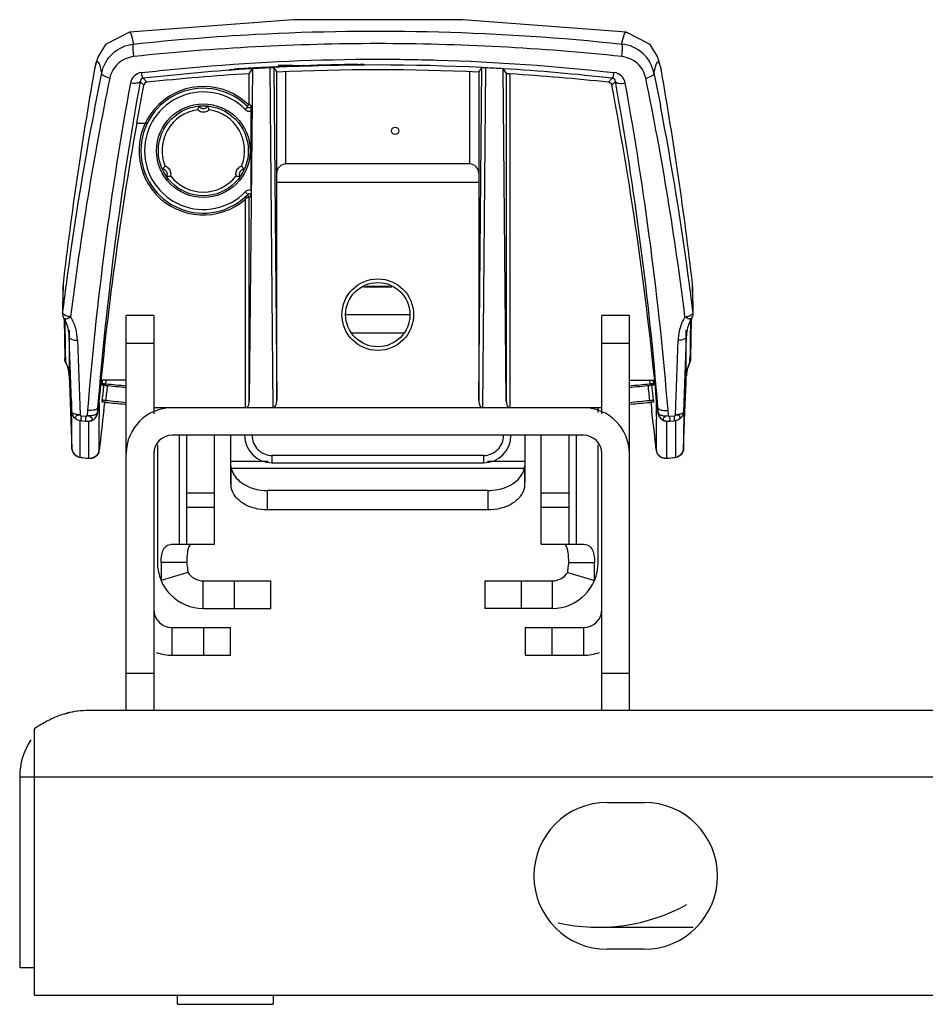
# Model space of a CAD drawing. Units: millimetres. Extents: x 145 to 1114, y 829 to 912.
# Drawn here: x 145 to 194, y 858 to 912 of the extents above; entities that cross this region are included whole.
import ezdxf

# ---------------------------------------------------------------- set-up
doc = ezdxf.new("R2010")
doc.units = ezdxf.units.MM
doc.header["$LTSCALE"] = 112.921994
doc.layers.get('0').update_dxf_attribs({"linetype": 'CONTINUOUS'})

msp = doc.modelspace()

# ---------------------------------------------------------------- linework, layer by layer
at = {"color": 7, "linetype": 'CONTINUOUS'}
for p, q in [((148.957, 908.788), (148.957, 908.789)), ((148.971, 906.694), (149.366, 908.682)), ((156.56, 908.883), (156.588, 908.887)), ((157.339, 908.954), (157.339, 908.946)), ((157.401, 908.638), (157.573, 908.905)), ((157.401, 906.988), (157.401, 908.638)), ((157.573, 908.906), (157.405, 890.817)), ((158.704, 890.44), (158.533, 908.959)), ((158.733, 908.963), (158.901, 890.859)), ((158.733, 908.963), (158.901, 908.718)), ((158.901, 890.859), (158.901, 908.718)), ((159.401, 903.718), (159.401, 908.741)), ((169.401, 908.741), (169.401, 903.718)), ((169.901, 890.859), (170.069, 908.963)), ((169.901, 908.718), (170.069, 908.963)), ((169.901, 908.718), (169.901, 890.859)), ((170.27, 908.959), (170.098, 890.44)), ((171.398, 890.817), (171.23, 908.906)), ((171.23, 908.905), (171.398, 908.643)), ((171.398, 908.643), (171.398, 890.81)), ((171.598, 908.626), (171.598, 890.44)), ((179.436, 908.682), (179.791, 906.903)), ((151.278, 905.94), (151.66, 908.007)), ((151.658, 908.008), (151.463, 908.22)), ((151.631, 908.388), (151.833, 908.169)), ((176.969, 908.169), (177.172, 908.388)), ((177.34, 908.22), (177.144, 908.008)), ((157.401, 906.988), (157.503, 906.89)), ((157.331, 906.818), (157.188, 906.678)), ((157.33, 906.817), (157.37, 906.793)), ((157.506, 902.273), (157.506, 906.607)), ((151.276, 905.94), (151.788, 905.94)), ((169.401, 903.718), (159.401, 903.718)), ((169.901, 902.718), (158.901, 902.718)), ((157.331, 902.062), (157.188, 902.202)), ((157.205, 890.44), (157.205, 901.805)), ((157.37, 902.087), (157.33, 902.063)), ((157.389, 901.951), (157.386, 901.955)), ((157.429, 901.919), (157.405, 901.896)), ((157.41, 901.901), (157.405, 901.896)), ((157.405, 890.81), (157.405, 901.896)), ((157.429, 901.919), (157.418, 901.909)), ((157.503, 901.992), (157.477, 901.966)), ((147.263, 897.181), (147.235, 895.633)), ((147.263, 897.183), (147.263, 897.181)), ((147.263, 897.181), (147.263, 897.181)), ((165.171, 897.011), (163.632, 897.011)), ((163.789, 897.062), (165.014, 897.062)), ((181.54, 897.179), (181.54, 897.182)), ((181.54, 897.182), (181.54, 897.182)), ((181.54, 897.182), (181.54, 897.182)), ((181.55, 896.947), (181.54, 897.18)), ((181.568, 895.632), (181.54, 897.179)), ((181.572, 895.582), (181.55, 896.947)), ((147.231, 895.582), (147.231, 895.573)), ((147.316, 895.291), (147.351, 893.129)), ((147.367, 895.329), (147.37, 895.22)), ((147.367, 895.313), (147.369, 895.186)), ((150.701, 873.962), (150.701, 895.462)), ((152.201, 895.462), (150.701, 895.462)), ((152.201, 895.462), (152.201, 890.116)), ((162.651, 895.511), (166.151, 895.511)), ((176.601, 890.116), (176.601, 895.462)), ((178.101, 895.462), (176.601, 895.462)), ((178.101, 873.962), (178.101, 895.462)), ((181.433, 895.22), (181.436, 895.329)), ((181.434, 895.186), (181.436, 895.312)), ((181.452, 893.129), (181.487, 895.291)), ((181.572, 895.573), (181.572, 895.582)), ((147.601, 894.659), (147.601, 892.11)), ((181.201, 892.11), (181.201, 894.659)), ((147.747, 890.224), (147.601, 894.289)), ((148.046, 894.113), (148.192, 890.055)), ((165.826, 894.511), (162.976, 894.511)), ((180.611, 890.055), (180.756, 894.113)), ((181.201, 894.289), (181.056, 890.224)), ((150.701, 893.962), (152.201, 893.962)), ((176.601, 893.962), (178.101, 893.962)), ((147.351, 893.13), (147.351, 893.131)), ((147.399, 893.199), (147.401, 892.914)), ((147.4, 893.211), (147.4, 893.139)), ((147.4, 893.139), (147.401, 892.914)), ((181.402, 893.141), (181.403, 893.211)), ((181.402, 892.917), (181.403, 893.199)), ((181.402, 892.914), (181.402, 893.141)), ((147.407, 892.901), (147.401, 892.914)), ((181.203, 892.189), (181.237, 892.457)), ((147.584, 892.349), (147.599, 892.194)), ((147.599, 892.193), (147.601, 892.109)), ((147.601, 892.233), (147.601, 892.11)), ((147.601, 892.11), (147.613, 891.792)), ((150.701, 891.94), (149.327, 891.94)), ((178.101, 891.94), (179.476, 891.94)), ((179.229, 891.746), (179.207, 891.94)), ((179.229, 891.746), (179.209, 891.94)), ((181.189, 891.792), (181.201, 892.11)), ((181.201, 892.109), (181.203, 892.188)), ((147.613, 891.792), (147.672, 890.22)), ((149.378, 891.668), (149.376, 891.778)), ((179.427, 891.778), (179.425, 891.668)), ((181.13, 890.221), (181.189, 891.792)), ((149.218, 890.905), (149.225, 890.52)), ((149.389, 890.739), (149.388, 890.878)), ((179.414, 890.878), (179.413, 890.739)), ((179.578, 890.52), (179.584, 890.904)), ((147.747, 888.222), (147.744, 890.826)), ((148.595, 890.303), (148.572, 890.013)), ((149.146, 890.443), (149.123, 890.153)), ((149.146, 890.443), (149.183, 890.44)), ((149.164, 890.226), (149.17, 890.297)), ((149.17, 890.297), (149.183, 890.44)), ((149.219, 890.826), (149.231, 890.04)), ((149.225, 890.52), (149.229, 890.186)), ((149.485, 890.307), (149.537, 890.719)), ((149.485, 890.307), (149.54, 890.719)), ((150.701, 890.625), (150.6, 890.635)), ((153.201, 890.44), (152.201, 890.44)), ((175.601, 890.441), (153.201, 890.441)), ((176.601, 890.44), (175.601, 890.44)), ((176.401, 890.181), (176.401, 890.44)), ((178.202, 890.635), (178.101, 890.625)), ((179.262, 890.719), (179.318, 890.307)), ((179.265, 890.719), (179.318, 890.307)), ((179.572, 890.039), (179.584, 890.825)), ((179.573, 890.186), (179.578, 890.52)), ((179.657, 890.443), (179.62, 890.44)), ((179.62, 890.44), (179.639, 890.226)), ((179.68, 890.153), (179.657, 890.443)), ((180.231, 890.014), (180.207, 890.303)), ((181.058, 890.826), (181.056, 888.222)), ((147.672, 890.22), (147.747, 888.221)), ((148.068, 889.774), (148.065, 889.775)), ((148.497, 889.955), (148.264, 889.981)), ((149.1, 890.024), (149.06, 889.952)), ((149.123, 890.153), (149.164, 890.226)), ((149.229, 890.186), (149.232, 889.969)), ((149.231, 890.04), (149.231, 889.952)), ((179.571, 889.969), (179.573, 890.186)), ((179.572, 889.952), (179.572, 890.039)), ((179.639, 890.226), (179.68, 890.153)), ((179.743, 889.952), (179.702, 890.024)), ((180.191, 890.01), (180.231, 890.014)), ((180.539, 889.981), (180.305, 889.955)), ((180.737, 889.775), (180.734, 889.774)), ((181.058, 890.224), (181.056, 888.221)), ((181.056, 888.221), (181.13, 890.221)), ((148.189, 887.745), (148.189, 889.732)), ((148.262, 889.732), (148.496, 889.706)), ((148.675, 887.688), (148.673, 889.704)), ((148.709, 889.706), (148.706, 889.705)), ((180.114, 889.703), (180.114, 889.703)), ((180.13, 889.703), (180.128, 887.688)), ((180.307, 889.706), (180.54, 889.732)), ((180.613, 889.732), (180.613, 887.745)), ((175.601, 888.941), (153.201, 888.941)), ((153.601, 883.011), (153.601, 888.941)), ((154.001, 883.011), (154.001, 888.941)), ((155.501, 883.011), (155.501, 888.941)), ((156.401, 886.532), (156.401, 888.941)), ((172.401, 888.941), (172.401, 886.532)), ((173.301, 883.011), (173.301, 888.941)), ((174.801, 888.941), (174.801, 883.011)), ((175.201, 888.941), (175.201, 883.011)), ((147.747, 888.221), (147.747, 888.22)), ((152.401, 888.424), (152.401, 882.011)), ((176.401, 882.011), (176.401, 888.424)), ((181.055, 888.22), (181.056, 888.221)), ((148.067, 887.772), (148.07, 887.771)), ((148.07, 887.771), (148.192, 887.744)), ((148.243, 887.732), (148.627, 887.689)), ((148.244, 887.732), (148.245, 887.733)), ((148.629, 887.69), (148.627, 887.689)), ((148.63, 887.69), (148.648, 887.689)), ((148.683, 887.689), (148.823, 887.692)), ((148.823, 887.692), (148.824, 887.692)), ((149.233, 888.131), (149.234, 888.135)), ((152.201, 887.941), (152.201, 873.962)), ((158.651, 887.44), (158.651, 887.84)), ((170.151, 887.84), (158.651, 887.84)), ((170.151, 887.84), (170.151, 887.44)), ((176.601, 873.962), (176.601, 887.941)), ((179.569, 888.135), (179.569, 888.132)), ((180.001, 887.688), (180.004, 887.688)), ((180.004, 887.688), (180.119, 887.689)), ((180.004, 887.688), (180.175, 887.689)), ((180.175, 887.689), (180.174, 887.69)), ((180.175, 887.689), (180.559, 887.732)), ((180.557, 887.733), (180.559, 887.732)), ((180.612, 887.744), (180.732, 887.771)), ((180.732, 887.771), (180.735, 887.772)), ((158.433, 887.511), (156.401, 887.511)), ((156.419, 886.097), (156.419, 887.157)), ((156.419, 887.157), (172.383, 887.157)), ((158.651, 887.44), (170.151, 887.44)), ((172.401, 887.511), (170.369, 887.511)), ((172.383, 887.157), (172.383, 886.097)), ((154.001, 885.811), (155.501, 885.811)), ((158.401, 884.872), (158.401, 885.932)), ((170.401, 885.932), (158.401, 885.932)), ((170.401, 885.932), (170.401, 884.872)), ((173.301, 885.811), (174.801, 885.811)), ((155.501, 885.011), (154.001, 885.011)), ((174.801, 885.011), (173.301, 885.011)), ((170.401, 884.872), (158.401, 884.872)), ((153.229, 883.011), (155.501, 883.011)), ((173.301, 883.011), (175.573, 883.011)), ((152.598, 882.011), (152.598, 881.038)), ((154, 882.011), (152.598, 882.011)), ((174.803, 882.011), (176.204, 882.011)), ((176.204, 881.038), (176.204, 882.011)), ((154.06, 881.47), (152.598, 881.038)), ((174.742, 881.47), (176.204, 881.038)), ((154.901, 879.511), (154.901, 881.011)), ((154.901, 881.011), (158.581, 881.011)), ((156.581, 881.011), (156.581, 879.511)), ((158.581, 879.511), (158.581, 881.011)), ((170.222, 881.011), (170.222, 879.511)), ((170.222, 881.011), (173.901, 881.011)), ((172.222, 879.511), (172.222, 881.011)), ((173.901, 881.011), (173.901, 879.511)), ((154.901, 879.511), (158.581, 879.511)), ((173.901, 879.511), (170.222, 879.511)), ((153.201, 876.962), (153.201, 878.462)), ((153.201, 878.462), (156.381, 878.462)), ((154.907, 878.462), (154.907, 876.962)), ((156.381, 876.962), (156.381, 878.462)), ((172.422, 878.462), (172.422, 876.962)), ((172.422, 878.462), (175.601, 878.462)), ((173.896, 876.962), (173.896, 878.462)), ((175.601, 878.462), (175.601, 876.962)), ((153.201, 876.962), (156.381, 876.962)), ((172.422, 876.962), (175.601, 876.962)), ((152.201, 875.962), (150.701, 875.962)), ((178.101, 875.962), (176.601, 875.962)), ((1110.301, 873.941), (148.501, 873.941)), ((145.701, 858.441), (145.701, 872.954)), ((144.901, 870.341), (144.901, 859.941)), ((144.901, 870.341), (1113.901, 870.341)), ((176.901, 868.941), (178.901, 868.941)), ((176.401, 862.141), (181.568, 862.141)), ((178.901, 860.941), (176.901, 860.941)), ((145.701, 859.941), (144.901, 859.941)), ((145.701, 858.441), (1113.101, 858.441)), ((153.501, 857.946), (153.501, 858.441)), ((158.701, 858.441), (158.701, 857.946)), ((153.501, 857.946), (158.701, 857.946))]:
    msp.add_line(p, q, dxfattribs=at)
for points in [[(177.924, 910.903), (169.029, 911.577), (159.795, 911.578), (150.878, 910.903)], [(150.878, 910.903), (149.581, 910.233), (149.172, 909.577), (149.035, 909.156), (148.957, 908.789)], [(179.845, 908.788), (179.768, 909.155), (179.631, 909.575), (179.227, 910.227), (177.924, 910.903)], [(157.389, 901.951), (157.394, 901.943), (157.398, 901.935), (157.401, 901.926)], [(157.401, 901.926), (157.403, 901.918), (157.405, 901.911), (157.405, 901.905)], [(147.263, 897.182), (147.252, 896.947), (147.231, 895.582)], [(147.263, 897.181), (147.255, 896.958), (147.247, 896.442), (147.235, 895.633)], [(181.568, 895.632), (181.555, 896.443), (181.548, 896.959), (181.54, 897.179)], [(147.407, 892.902), (147.488, 892.719), (147.584, 892.349)], [(181.237, 892.457), (181.337, 892.777), (181.402, 892.914)], [(148.067, 889.774), (148.19, 889.742), (148.262, 889.732)], [(180.54, 889.732), (180.593, 889.739), (180.735, 889.774)], [(148.496, 889.706), (148.554, 889.701), (148.707, 889.705)], [(180.114, 889.703), (180.246, 889.701), (180.307, 889.706)], [(148.07, 887.771), (148.153, 887.747), (148.244, 887.732)], [(148.627, 887.689), (148.792, 887.687), (148.824, 887.692)], [(180.559, 887.732), (180.651, 887.747), (180.733, 887.771)]]:
    msp.add_lwpolyline(points, dxfattribs=at)
for centre, radius in [((154.901, 904.44), 2.55), ((154.901, 904.44), 2.45), ((165.351, 905.522), 0.2), ((164.401, 895.511), 1.95), ((164.401, 895.511), 1.75)]:
    msp.add_circle(centre, radius, dxfattribs=at)
for centre, radius, start, end in [((164.398, 784.389), 125.884, 89.9986, 96.05748), ((164.397, 784.256), 126.017, 83.94559, 89.99821), ((164.4, 791.993), 117.133, 90.46489, 93.94691), ((164.401, 791.892), 117.251, 90.51397, 93.45302), ((164.401, 796.093), 113.018, 87.11463, 92.88543), ((159.097, 946.21), 37.136, 271.0245, 271.93), ((164.401, 791.892), 117.251, 90.36654, 90.46508), ((348.432, 873.737), 202.53, 170.03383, 173.3525), ((164.476, 795.196), 113.918, 93.47446, 96.47439), ((164.434, 791.798), 117.051, 93.44471, 96.1801), ((164.401, 791.434), 117.713, 93.48537, 93.80585), ((167.506, 735.567), 173.624, 92.96261, 93.27984), ((160.343, 875.903), 33.105, 92.8242, 93.1356), ((164.401, 792.356), 116.492, 87.29386, 92.70614), ((168.27, 872.255), 36.758, 86.8805, 87.1613), ((161.29, 735.457), 173.734, 86.72028, 87.03732), ((164.288, 794.786), 114.331, 83.52971, 86.51895), ((164.368, 791.798), 117.051, 83.8199, 86.45891), ((-19.629, 873.737), 202.53, 6.6475, 9.96617), ((310.085, 875.444), 163.63, 168.3816, 172.99956), ((331.044, 875.505), 183.048, 169.73389, 175.36303), ((331.734, 875.688), 183.183, 169.77031, 175.37971), ((151.855, 907.97), 0.2, 96.177, 169.1986), ((-2.404, 873.749), 182.788, 5.23915, 10.8024), ((-2.933, 875.687), 183.185, 4.6204, 10.22973), ((-2.243, 875.505), 183.05, 4.63702, 10.26608), ((18.722, 875.445), 163.625, 7.00033, 11.61845), ((154.901, 904.44), 3.5, 45.0711, 311.1575), ((154.901, 904.44), 3.4, 44.3867, 315.6133), ((154.901, 904.44), 3.2, 44.3867, 315.6133), ((157.301, 906.988), 0.1, 226.7062, 360), ((310.873, 875.618), 164.858, 169.13453, 172.49189), ((154.901, 904.44), 2.25, 98.0221, 201.9722), ((154.901, 906.99), 0.25, 206.179, 333.821), ((154.901, 904.44), 2.25, 338.0233, 81.9787), ((157.403, 906.888), 0.3, 224.3137, 231.4186), ((157.405, 906.89), 0.303, 231.4081, 240.2763), ((149.584, 906.683), 7.922, 0.9355, 1.5), ((145.676, 906.609), 11.831, 359.9881, 0.9814), ((18.024, 875.632), 164.762, 7.50676, 10.9407), ((331.207, 873.749), 182.788, 169.85669, 174.76085), ((151.788, 906.04), 0.1, 270, 332.7971), ((152.693, 903.165), 0.25, 326.179, 93.821), ((153.643, 902.822), 1.134, 142.8793, 144.5446), ((152.701, 903.171), 0.44, 33.0474, 49.809), ((152.705, 903.173), 0.436, 24.3944, 33.0458), ((152.692, 903.166), 0.451, 345.6945, 359.9416), ((157.165, 903.156), 0.506, 174.168, 178.9857), ((157.112, 903.166), 0.452, 180.0885, 194.2797), ((157.098, 903.173), 0.436, 147.0178, 158.3346), ((157.101, 903.171), 0.44, 130.1896, 147.0017), ((157.11, 903.165), 0.25, 86.179, 213.821), ((154.901, 904.44), 2.25, 218.0267, 321.977), ((157.396, 902.001), 0.289, 128.7838, 135.9706), ((157.402, 901.993), 0.299, 119.6403, 128.7824), ((315.731, 874.936), 169.763, 172.47801, 172.99719), ((13.07, 874.936), 169.764, 7.00245, 7.5213), ((147.73, 895.573), 0.499, 173.1262, 178.9732), ((147.617, 895.957), 0.539, 238.9394, 243.0736), ((39.381, 892.587), 108.021, 0.47204, 1.39626), ((287.482, 892.619), 106.081, 178.59529, 179.53643), ((181.441, 895.644), 0.131, 327.3059, 331.522), ((181.073, 895.573), 0.499, 1.0265, 6.8755), ((147.851, 893.131), 0.5, 180.1272, 207.3043), ((43.324, 892.64), 104.078, 0.31436, 0.46123), ((180.952, 893.131), 0.5, 332.6965, 360), ((180.958, 893.129), 0.494, 334.1154, 343.8053), ((285.482, 892.64), 104.081, 179.53879, 179.68564), ((180.943, 893.134), 0.508, 343.7592, 348.1933), ((180.946, 893.133), 0.506, 348.1893, 352.2185), ((180.962, 893.131), 0.489, 352.1892, 359.9602), ((182.896, 892.112), 1.695, 166.0312, 169.4718), ((182.945, 892.098), 1.745, 158.9484, 165.9922), ((182.981, 892.086), 1.783, 152.3343, 158.9844), ((145.889, 892.108), 1.712, 2.8446, 9.3072), ((323.162, 873.785), 174.715, 174.0381, 174.08918), ((323.162, 873.785), 174.515, 174.02867, 174.09274), ((5.469, 873.762), 174.888, 5.91274, 5.96378), ((182.916, 892.108), 1.714, 170.7221, 177.3272), ((182.907, 892.11), 1.706, 169.4726, 170.7247), ((308.986, 873.827), 160.506, 173.62216, 173.90194), ((164.401, 1038.264), 147.266, 264.22141, 264.66214), ((164.401, 1038.162), 147.251, 264.22248, 264.66163), ((308.935, 873.833), 160.255, 173.6172, 173.90667), ((164.401, 1038.272), 147.274, 275.33787, 275.7786), ((164.401, 1038.162), 147.251, 275.33837, 275.77752), ((19.217, 873.756), 160.91, 6.09588, 6.38417), ((179.537, 888.613), 3.063, 93.971, 95.8508), ((19.618, 873.799), 160.706, 6.10063, 6.38008), ((164.402, 1037.224), 147.129, 264.22027, 264.6568), ((164.4, 1037.227), 147.132, 275.3432, 275.77973), ((268.304, 875.457), 119.743, 172.8759, 173.92237), ((164.403, 1037.102), 147.116, 264.22149, 264.6166), ((153.201, 887.941), 2.5, 90, 180), ((175.601, 887.941), 2.5, 0, 90), ((164.4, 1037.098), 147.112, 275.38338, 275.77852), ((60.498, 875.457), 119.744, 6.07749, 7.12411), ((148.246, 890.241), 0.5, 182.046, 248.714), ((148.625, 890.199), 0.5, 279.6372, 330.4099), ((148.885, 890.372), 0.344, 293.827, 296.1071), ((148.627, 890.197), 0.497, 330.4493, 339.7873), ((148.623, 890.199), 0.502, 339.7597, 354.771), ((148.654, 890.273), 0.512, 341.7885, 345.7519), ((148.635, 890.278), 0.532, 345.7815, 354.3928), ((44.956, 888.933), 104.281, 359.56327, 0.56898), ((285.906, 888.93), 106.34, 179.44058, 180.42698), ((180.168, 890.278), 0.532, 185.6074, 194.2173), ((180.148, 890.273), 0.511, 194.2471, 198.1829), ((180.18, 890.199), 0.502, 185.2288, 200.2404), ((180.175, 890.197), 0.497, 200.2127, 209.5508), ((180.178, 890.199), 0.5, 209.5902, 262.6989), ((179.941, 890.433), 0.41, 244.4044, 246.6786), ((180.556, 890.241), 0.5, 291.125, 357.954), ((153.201, 887.941), 1, 90, 180), ((158.651, 888.94), 1.5, 180, 270), ((158.651, 888.94), 1.1, 179.9984, 270.0016), ((170.151, 888.94), 1.5, 270, 360), ((170.151, 888.94), 1.1, 269.9984, 0.0016), ((175.601, 887.941), 1, 0, 90), ((148.247, 888.239), 0.5, 182.1472, 248.9781), ((180.556, 888.239), 0.5, 291.0219, 357.8528), ((148.247, 888.246), 0.505, 249.884, 263.6369), ((164.415, 1030.45), 143.63, 263.53572, 263.69008), ((148.736, 888.189), 0.503, 263.9633, 279.4), ((148.736, 888.184), 0.5, 280.1745, 353.8936), ((148.735, 888.184), 0.501, 341.8063, 354.3089), ((180.068, 888.184), 0.502, 185.6118, 196.8531), ((180.067, 888.184), 0.5, 185.9582, 262.4935), ((180.066, 888.188), 0.502, 263.2013, 276.0428), ((164.387, 1030.45), 143.629, 276.30985, 276.46424), ((180.555, 888.246), 0.505, 276.4798, 290.109), ((154.901, 882.011), 2.5, 180, 270), ((173.901, 882.011), 2.5, 270, 360), ((154.901, 882.011), 1, 212.7725, 270), ((173.901, 882.011), 1, 270, 327.2275), ((153.201, 879.462), 1, 180, 270), ((175.601, 879.462), 1, 270, 360), ((153.201, 879.462), 2.5, 249.7565, 270), ((175.601, 879.462), 2.5, 270, 290.2384), ((148.501, 870.341), 3.6, 90, 108.7637), ((150.418, 865.93), 8.46, 121.5865, 123.883), ((148.501, 870.341), 3.6, 146.1387, 180), ((176.901, 864.941), 4, 90, 270), ((178.901, 864.941), 4, 270, 90), ((176.401, 872.141), 10, 257.416, 298.88)]:
    msp.add_arc(centre, radius, start, end, dxfattribs=at)
for centre, start_param, end_param in [((159.401, 903.218), 1.570796, 3.141593), ((169.401, 903.218), 0, 1.570796)]:
    msp.add_ellipse(centre, major_axis=(0.5, 0), ratio=1, start_param=start_param, end_param=end_param, dxfattribs=at)
for points, knots in [([(151.108, 910.254), (151.08, 910.42), (151.033, 910.635), (150.957, 910.848), (150.9, 910.905), (150.878, 910.903)], [0, 0, 0, 0, 0.717183, 0.905877, 1, 1, 1, 1]), ([(151.109, 910.254), (153.31, 910.488), (162.155, 911.195), (171.074, 910.959), (177.694, 910.254)], [0, 0, 0, 0, 0.249567, 1, 1, 1, 1]), ([(177.694, 910.254), (177.724, 910.42), (177.771, 910.634), (177.845, 910.848), (177.902, 910.905), (177.924, 910.903)], [0, 0, 0, 0, 0.717357, 0.905703, 1, 1, 1, 1]), ([(149.366, 908.682), (149.448, 909.08), (149.882, 909.852), (150.694, 910.209), (151.108, 910.254)], [0, 0, 0, 0, 0.493664, 1, 1, 1, 1]), ([(151.12, 909.571), (151.107, 909.651), (151.088, 909.802), (151.076, 910.004), (151.078, 910.147), (151.09, 910.221), (151.1, 910.25), (151.108, 910.254)], [0, 0, 0, 0, 0.354489, 0.658199, 0.884877, 0.960608, 1, 1, 1, 1]), ([(177.683, 909.57), (177.696, 909.651), (177.714, 909.802), (177.726, 910.004), (177.725, 910.147), (177.713, 910.221), (177.703, 910.25), (177.694, 910.254)], [0, 0, 0, 0, 0.354948, 0.659159, 0.88528, 0.960551, 1, 1, 1, 1]), ([(179.436, 908.682), (179.355, 909.08), (178.92, 909.852), (178.109, 910.209), (177.694, 910.254)], [0, 0, 0, 0, 0.493676, 1, 1, 1, 1]), ([(149.366, 908.682), (149.341, 908.828), (149.301, 909.022), (149.224, 909.211), (149.162, 909.29), (149.081, 909.249), (149.044, 909.147), (148.994, 908.992), (148.97, 908.863), (148.957, 908.788)], [0, 0, 0, 0, 0.37379, 0.480052, 0.539771, 0.586828, 0.672021, 0.808794, 1, 1, 1, 1]), ([(151.114, 909.57), (150.803, 909.536), (150.196, 909.27), (149.869, 908.694), (149.808, 908.398)], [0, 0, 0, 0, 0.509272, 1, 1, 1, 1]), ([(151.534, 908.694), (152.597, 908.815), (156.873, 909.241), (161.174, 909.426), (164.401, 909.426)], [0, 0, 0, 0, 0.248947, 1, 1, 1, 1]), ([(159.761, 909.08), (159.691, 909.079), (159.431, 909.075), (159.171, 909.076), (158.981, 909.081)], [0, 0, 0, 0, 0.270655, 1, 1, 1, 1]), ([(164.401, 909.426), (165.479, 909.426), (169.776, 909.364), (174.07, 909.059), (177.269, 908.694)], [0, 0, 0, 0, 0.250819, 1, 1, 1, 1]), ([(178.995, 908.398), (178.934, 908.694), (178.607, 909.27), (178, 909.536), (177.689, 909.57)], [0, 0, 0, 0, 0.490718, 1, 1, 1, 1]), ([(179.845, 908.788), (179.832, 908.863), (179.808, 908.992), (179.758, 909.147), (179.721, 909.249), (179.641, 909.29), (179.578, 909.211), (179.502, 909.022), (179.462, 908.828), (179.436, 908.682)], [0, 0, 0, 0, 0.191206, 0.32798, 0.413176, 0.460236, 0.519955, 0.626214, 1, 1, 1, 1]), ([(149.808, 908.398), (149.694, 908.422), (149.534, 908.468), (149.356, 908.617), (149.366, 908.682)], [0, 0, 0, 0, 0.63887, 1, 1, 1, 1]), ([(151.533, 908.698), (151.385, 908.684), (151.096, 908.547), (150.955, 908.268), (150.927, 908.128)], [0, 0, 0, 0, 0.509528, 1, 1, 1, 1]), ([(151.631, 908.388), (151.619, 908.389), (151.599, 908.428), (151.578, 908.486), (151.554, 908.584), (151.54, 908.657), (151.533, 908.698)], [0, 0, 0, 0, 0.106373, 0.322959, 0.616206, 1, 1, 1, 1]), ([(158.733, 908.963), (158.731, 908.967), (158.707, 908.961), (158.671, 908.966), (158.607, 908.961), (158.559, 908.96), (158.532, 908.958)], [0, 0, 0, 0, 0.072661, 0.275829, 0.599549, 1, 1, 1, 1]), ([(170.27, 908.958), (170.243, 908.96), (170.196, 908.961), (170.131, 908.966), (170.095, 908.961), (170.072, 908.967), (170.069, 908.963)], [0, 0, 0, 0, 0.400498, 0.72422, 0.927307, 1, 1, 1, 1]), ([(171.598, 908.626), (171.573, 908.627), (171.527, 908.631), (171.463, 908.633), (171.426, 908.643), (171.401, 908.638), (171.398, 908.643)], [0, 0, 0, 0, 0.377293, 0.699713, 0.917655, 1, 1, 1, 1]), ([(177.172, 908.388), (177.182, 908.389), (177.202, 908.425), (177.224, 908.484), (177.248, 908.583), (177.262, 908.657), (177.269, 908.698)], [0, 0, 0, 0, 0.095844, 0.304762, 0.621397, 1, 1, 1, 1]), ([(177.876, 908.128), (177.851, 908.269), (177.705, 908.548), (177.417, 908.681), (177.269, 908.698)], [0, 0, 0, 0, 0.490443, 1, 1, 1, 1]), ([(178.995, 908.398), (179.111, 908.423), (179.273, 908.468), (179.446, 908.62), (179.436, 908.682)], [0, 0, 0, 0, 0.656478, 1, 1, 1, 1]), ([(151.463, 908.22), (151.445, 908.153), (151.214, 908.087), (151.044, 908.105), (150.927, 908.128)], [0, 0, 0, 0, 0.365286, 1, 1, 1, 1]), ([(151.631, 908.388), (151.589, 908.383), (151.507, 908.342), (151.469, 908.261), (151.463, 908.22)], [0, 0, 0, 0, 0.509551, 1, 1, 1, 1]), ([(176.969, 908.169), (177.011, 908.164), (177.093, 908.128), (177.136, 908.049), (177.144, 908.008)], [0, 0, 0, 0, 0.499999, 1, 1, 1, 1]), ([(177.34, 908.22), (177.334, 908.261), (177.296, 908.342), (177.214, 908.383), (177.172, 908.388)], [0, 0, 0, 0, 0.490473, 1, 1, 1, 1]), ([(177.34, 908.22), (177.357, 908.154), (177.588, 908.086), (177.758, 908.105), (177.876, 908.128)], [0, 0, 0, 0, 0.362884, 1, 1, 1, 1]), ([(154.672, 906.871), (154.666, 906.861), (154.633, 906.795), (154.606, 906.727), (154.587, 906.668)], [0, 0, 0, 0, 0.159075, 1, 1, 1, 1]), ([(155.215, 906.668), (155.165, 906.62), (155.042, 906.544), (154.896, 906.535), (154.828, 906.546)], [0, 0, 0, 0, 0.499891, 1, 1, 1, 1]), ([(155.131, 906.871), (155.136, 906.861), (155.17, 906.796), (155.196, 906.727), (155.215, 906.668)], [0, 0, 0, 0, 0.159004, 1, 1, 1, 1]), ([(152.676, 903.414), (152.677, 903.416), (152.691, 903.439), (152.705, 903.46), (152.719, 903.48)], [0, 0, 0, 0, 0.074195, 1, 1, 1, 1]), ([(156.988, 903.598), (157.014, 903.569), (157.047, 903.53), (157.077, 903.489), (157.083, 903.48)], [0, 0, 0, 0, 0.77367, 1, 1, 1, 1]), ([(157.083, 903.48), (157.088, 903.474), (157.101, 903.455), (157.113, 903.436), (157.121, 903.423)], [0, 0, 0, 0, 0.318509, 1, 1, 1, 1]), ([(153.01, 903.034), (153.003, 903.033), (152.975, 903.03), (152.948, 903.028), (152.929, 903.027)], [0, 0, 0, 0, 0.292075, 1, 1, 1, 1]), ([(156.902, 903.026), (156.899, 903.026), (156.862, 903.026), (156.826, 903.03), (156.792, 903.034)], [0, 0, 0, 0, 0.077364, 1, 1, 1, 1]), ([(157.501, 901.991), (157.502, 902.022), (157.471, 902.087), (157.399, 902.097), (157.37, 902.087)], [0, 0, 0, 0, 0.500187, 1, 1, 1, 1]), ([(157.211, 901.927), (157.21, 901.923), (157.208, 901.915), (157.208, 901.907), (157.207, 901.903)], [0, 0, 0, 0, 0.492831, 1, 1, 1, 1]), ([(157.214, 901.858), (157.216, 901.855), (157.219, 901.85), (157.224, 901.845), (157.226, 901.843)], [0, 0, 0, 0, 0.479027, 1, 1, 1, 1]), ([(157.225, 901.839), (157.244, 901.868), (157.301, 901.894), (157.362, 901.917), (157.385, 901.91)], [0, 0, 0, 0, 0.591061, 1, 1, 1, 1]), ([(157.385, 901.91), (157.388, 901.909), (157.392, 901.907), (157.397, 901.905), (157.398, 901.903)], [0, 0, 0, 0, 0.542222, 1, 1, 1, 1]), ([(157.398, 901.903), (157.4, 901.902), (157.401, 901.901), (157.405, 901.898), (157.405, 901.899)], [0, 0, 0, 0, 0.754545, 1, 1, 1, 1]), ([(147.235, 895.613), (147.235, 895.617), (147.234, 895.623), (147.234, 895.63), (147.235, 895.633)], [0, 0, 0, 0, 0.503435, 1, 1, 1, 1]), ([(147.305, 895.312), (147.322, 895.275), (147.499, 895.296), (147.596, 895.346), (147.675, 895.387)], [0, 0, 0, 0, 0.312329, 1, 1, 1, 1]), ([(147.601, 894.289), (147.601, 894.377), (147.577, 894.734), (147.448, 895.084), (147.305, 895.312)], [0, 0, 0, 0, 0.246888, 1, 1, 1, 1]), ([(147.675, 895.387), (147.646, 895.391), (147.542, 895.411), (147.44, 895.442), (147.373, 895.477)], [0, 0, 0, 0, 0.282106, 1, 1, 1, 1]), ([(148.046, 894.113), (148.044, 894.334), (147.983, 894.783), (147.795, 895.196), (147.675, 895.387)], [0, 0, 0, 0, 0.495059, 1, 1, 1, 1]), ([(181.127, 895.387), (181.067, 895.291), (180.856, 894.897), (180.757, 894.445), (180.756, 894.113)], [0, 0, 0, 0, 0.255065, 1, 1, 1, 1]), ([(181.128, 895.387), (181.157, 895.391), (181.26, 895.411), (181.362, 895.442), (181.429, 895.476)], [0, 0, 0, 0, 0.281951, 1, 1, 1, 1]), ([(181.128, 895.387), (181.207, 895.346), (181.303, 895.296), (181.48, 895.275), (181.498, 895.312)], [0, 0, 0, 0, 0.687655, 1, 1, 1, 1]), ([(181.497, 895.311), (181.448, 895.234), (181.279, 894.918), (181.201, 894.554), (181.201, 894.289)], [0, 0, 0, 0, 0.256507, 1, 1, 1, 1]), ([(147.601, 894.289), (147.602, 894.23), (147.788, 894.126), (147.939, 894.115), (148.046, 894.113)], [0, 0, 0, 0, 0.354895, 1, 1, 1, 1]), ([(181.201, 894.289), (181.2, 894.23), (181.014, 894.127), (180.863, 894.115), (180.756, 894.113)], [0, 0, 0, 0, 0.354123, 1, 1, 1, 1]), ([(147.401, 892.914), (147.423, 892.871), (147.503, 892.703), (147.556, 892.522), (147.579, 892.385)], [0, 0, 0, 0, 0.25812, 1, 1, 1, 1]), ([(149.376, 891.778), (149.376, 891.772), (149.406, 891.772), (149.437, 891.761), (149.503, 891.755), (149.548, 891.749), (149.574, 891.746)], [0, 0, 0, 0, 0.079833, 0.296324, 0.619847, 1, 1, 1, 1]), ([(149.382, 891.67), (149.381, 891.67), (149.379, 891.67), (149.378, 891.669), (149.378, 891.668)], [0, 0, 0, 0, 0.684723, 1, 1, 1, 1]), ([(149.578, 891.66), (149.536, 891.664), (149.471, 891.667), (149.405, 891.674), (149.382, 891.67)], [0, 0, 0, 0, 0.645412, 1, 1, 1, 1]), ([(179.229, 891.746), (179.254, 891.749), (179.3, 891.755), (179.365, 891.761), (179.397, 891.772), (179.427, 891.772), (179.427, 891.778)], [0, 0, 0, 0, 0.379424, 0.70259, 0.919304, 1, 1, 1, 1]), ([(179.425, 891.668), (179.425, 891.671), (179.411, 891.67), (179.384, 891.673), (179.349, 891.67), (179.325, 891.668)], [0, 0, 0, 0, 0.072245, 0.270796, 1, 1, 1, 1]), ([(149.388, 890.878), (149.388, 890.872), (149.417, 890.87), (149.45, 890.859), (149.515, 890.852), (149.56, 890.846), (149.586, 890.843)], [0, 0, 0, 0, 0.082676, 0.299359, 0.621686, 1, 1, 1, 1]), ([(158.705, 890.44), (158.784, 890.44), (158.889, 890.628), (158.901, 890.777), (158.901, 890.859)], [0, 0, 0, 0, 0.48672, 1, 1, 1, 1]), ([(169.901, 890.859), (169.901, 890.777), (169.913, 890.628), (170.019, 890.44), (170.097, 890.44)], [0, 0, 0, 0, 0.51328, 1, 1, 1, 1]), ([(179.217, 890.843), (179.242, 890.846), (179.288, 890.852), (179.353, 890.859), (179.385, 890.87), (179.414, 890.872), (179.414, 890.878)], [0, 0, 0, 0, 0.378498, 0.700946, 0.917581, 1, 1, 1, 1]), ([(148.971, 890.321), (148.945, 890.315), (148.822, 890.291), (148.694, 890.292), (148.595, 890.303)], [0, 0, 0, 0, 0.207389, 1, 1, 1, 1]), ([(149.146, 890.443), (149.144, 890.429), (149.108, 890.361), (149.028, 890.336), (148.971, 890.321)], [0, 0, 0, 0, 0.192714, 1, 1, 1, 1]), ([(149.408, 890.743), (149.403, 890.743), (149.398, 890.743), (149.389, 890.741), (149.389, 890.739)], [0, 0, 0, 0, 0.719662, 1, 1, 1, 1]), ([(149.59, 890.733), (149.572, 890.735), (149.511, 890.74), (149.45, 890.746), (149.408, 890.743)], [0, 0, 0, 0, 0.308007, 1, 1, 1, 1]), ([(157.205, 890.44), (157.245, 890.44), (157.336, 890.502), (157.391, 890.648), (157.404, 890.761), (157.405, 890.817)], [0, 0, 0, 0, 0.26027, 0.632906, 1, 1, 1, 1]), ([(171.398, 890.817), (171.398, 890.78), (171.405, 890.642), (171.489, 890.44), (171.598, 890.44)], [0, 0, 0, 0, 0.255529, 1, 1, 1, 1]), ([(179.413, 890.739), (179.414, 890.748), (179.359, 890.738), (179.337, 890.743), (179.312, 890.742)], [0, 0, 0, 0, 0.270115, 1, 1, 1, 1]), ([(179.657, 890.443), (179.659, 890.429), (179.694, 890.361), (179.774, 890.336), (179.832, 890.321)], [0, 0, 0, 0, 0.192714, 1, 1, 1, 1]), ([(179.832, 890.321), (179.857, 890.315), (179.981, 890.291), (180.108, 890.292), (180.207, 890.303)], [0, 0, 0, 0, 0.207389, 1, 1, 1, 1]), ([(148.192, 890.055), (148.086, 890.056), (147.935, 890.064), (147.749, 890.165), (147.747, 890.223)], [0, 0, 0, 0, 0.644766, 1, 1, 1, 1]), ([(147.997, 889.812), (147.974, 889.83), (147.931, 889.881), (147.976, 890.03), (148.111, 890.06), (148.192, 890.055)], [0, 0, 0, 0, 0.215787, 0.41633, 1, 1, 1, 1]), ([(148.262, 889.732), (148.256, 889.733), (148.257, 889.767), (148.253, 889.807), (148.258, 889.889), (148.261, 889.947), (148.264, 889.981)], [0, 0, 0, 0, 0.076541, 0.279691, 0.59692, 1, 1, 1, 1]), ([(148.497, 889.955), (148.495, 889.921), (148.491, 889.863), (148.486, 889.781), (148.49, 889.74), (148.489, 889.707), (148.496, 889.706)], [0, 0, 0, 0, 0.403151, 0.720443, 0.923604, 1, 1, 1, 1]), ([(148.947, 890.031), (148.92, 890.024), (148.796, 890.001), (148.669, 890.002), (148.572, 890.013)], [0, 0, 0, 0, 0.224472, 1, 1, 1, 1]), ([(148.572, 890.013), (148.673, 889.99), (148.833, 889.952), (148.855, 889.807), (148.817, 889.734), (148.752, 889.713), (148.709, 889.706)], [0, 0, 0, 0, 0.57118, 0.667221, 0.759763, 1, 1, 1, 1]), ([(149.123, 890.153), (149.121, 890.144), (149.106, 890.103), (149.067, 890.077), (149.036, 890.063)], [0, 0, 0, 0, 0.2061, 1, 1, 1, 1]), ([(179.68, 890.153), (179.684, 890.125), (179.716, 890.088), (179.753, 890.07), (179.764, 890.064)], [0, 0, 0, 0, 0.695296, 1, 1, 1, 1]), ([(179.856, 890.031), (179.88, 890.025), (179.99, 890.003), (180.104, 890.001), (180.191, 890.01)], [0, 0, 0, 0, 0.225056, 1, 1, 1, 1]), ([(179.985, 889.752), (179.966, 889.768), (179.94, 889.823), (179.978, 889.911), (180.062, 889.989), (180.146, 890.005), (180.19, 890.011)], [0, 0, 0, 0, 0.183631, 0.391095, 0.665806, 1, 1, 1, 1]), ([(180.307, 889.706), (180.313, 889.707), (180.312, 889.74), (180.317, 889.781), (180.312, 889.863), (180.308, 889.921), (180.305, 889.955)], [0, 0, 0, 0, 0.076361, 0.279536, 0.596835, 1, 1, 1, 1]), ([(180.539, 889.981), (180.541, 889.947), (180.545, 889.889), (180.55, 889.807), (180.546, 889.767), (180.547, 889.733), (180.54, 889.732)], [0, 0, 0, 0, 0.40308, 0.720309, 0.923459, 1, 1, 1, 1]), ([(181.056, 890.223), (181.054, 890.165), (180.867, 890.064), (180.717, 890.056), (180.611, 890.055)], [0, 0, 0, 0, 0.355011, 1, 1, 1, 1]), ([(180.611, 890.055), (180.664, 890.058), (180.761, 890.052), (180.867, 889.954), (180.843, 889.828), (180.774, 889.789), (180.737, 889.775)], [0, 0, 0, 0, 0.324799, 0.563444, 0.759563, 1, 1, 1, 1]), ([(180.114, 889.703), (180.1, 889.705), (180.055, 889.713), (180.01, 889.73), (179.985, 889.752)], [0, 0, 0, 0, 0.29055, 1, 1, 1, 1]), ([(147.88, 887.9), (147.859, 887.923), (147.787, 888.016), (147.75, 888.135), (147.747, 888.221)], [0, 0, 0, 0, 0.262515, 1, 1, 1, 1]), ([(181.056, 888.221), (181.055, 888.194), (181.041, 888.077), (180.983, 887.965), (180.922, 887.9)], [0, 0, 0, 0, 0.238032, 1, 1, 1, 1]), ([(148.245, 887.733), (148.238, 887.734), (148.22, 887.738), (148.198, 887.737), (148.189, 887.745)], [0, 0, 0, 0, 0.376882, 1, 1, 1, 1]), ([(148.648, 887.689), (148.655, 887.688), (148.66, 887.687), (148.676, 887.687), (148.671, 887.688), (148.669, 887.688)], [0, 0, 0, 0, 0.714481, 0.838522, 1, 1, 1, 1]), ([(180.557, 887.733), (180.565, 887.734), (180.583, 887.738), (180.604, 887.737), (180.613, 887.745)], [0, 0, 0, 0, 0.376924, 1, 1, 1, 1]), ([(156.419, 887.157), (156.427, 887.117), (156.469, 886.952), (156.551, 886.798), (156.627, 886.694)], [0, 0, 0, 0, 0.242514, 1, 1, 1, 1]), ([(172.175, 886.694), (172.202, 886.729), (172.296, 886.871), (172.36, 887.034), (172.383, 887.157)], [0, 0, 0, 0, 0.259985, 1, 1, 1, 1]), ([(156.627, 886.694), (156.715, 886.575), (157.193, 886.111), (157.892, 885.932), (158.401, 885.932)], [0, 0, 0, 0, 0.225299, 1, 1, 1, 1]), ([(170.401, 885.932), (170.582, 885.932), (171.23, 885.991), (171.894, 886.311), (172.175, 886.694)], [0, 0, 0, 0, 0.275357, 1, 1, 1, 1]), ([(156.419, 886.097), (156.416, 886.13), (156.405, 886.275), (156.401, 886.42), (156.401, 886.532)], [0, 0, 0, 0, 0.23025, 1, 1, 1, 1]), ([(158.401, 884.872), (158.165, 884.872), (157.705, 884.929), (157.089, 885.18), (156.623, 885.572), (156.452, 885.924), (156.419, 886.097)], [0, 0, 0, 0, 0.283693, 0.550123, 0.788363, 1, 1, 1, 1]), ([(172.383, 886.097), (172.35, 885.924), (172.18, 885.572), (171.714, 885.18), (171.098, 884.929), (170.638, 884.872), (170.401, 884.872)], [0, 0, 0, 0, 0.211637, 0.449878, 0.716307, 1, 1, 1, 1]), ([(172.401, 886.532), (172.401, 886.493), (172.4, 886.348), (172.393, 886.202), (172.383, 886.097)], [0, 0, 0, 0, 0.268715, 1, 1, 1, 1]), ([(152.598, 882.011), (152.598, 882.151), (152.618, 882.409), (152.716, 882.754), (152.942, 882.982), (153.136, 883.011), (153.229, 883.011)], [0, 0, 0, 0, 0.316167, 0.580784, 0.790829, 1, 1, 1, 1]), ([(154.15, 882.921), (154.075, 882.817), (154.015, 882.496), (154, 882.192), (154, 882.011)], [0, 0, 0, 0, 0.415494, 1, 1, 1, 1]), ([(154.315, 883.011), (154.269, 883.011), (154.202, 882.984), (154.16, 882.935), (154.15, 882.921)], [0, 0, 0, 0, 0.72964, 1, 1, 1, 1]), ([(174.803, 882.011), (174.803, 882.192), (174.787, 882.496), (174.728, 882.816), (174.652, 882.921)], [0, 0, 0, 0, 0.584372, 1, 1, 1, 1]), ([(175.573, 883.011), (175.666, 883.011), (175.86, 882.982), (176.087, 882.753), (176.184, 882.409), (176.204, 882.151), (176.204, 882.011)], [0, 0, 0, 0, 0.209234, 0.419319, 0.683972, 1, 1, 1, 1]), ([(154, 882.011), (154, 881.921), (154.036, 881.741), (154.049, 881.56), (154.06, 881.47)], [0, 0, 0, 0, 0.495809, 1, 1, 1, 1]), ([(174.742, 881.47), (174.753, 881.56), (174.767, 881.741), (174.803, 881.921), (174.803, 882.011)], [0, 0, 0, 0, 0.504138, 1, 1, 1, 1])]:
    msp.add_open_spline(points, degree=3, knots=knots, dxfattribs=at)
for points in [[(156.274, 908.833), (156.294, 908.841), (156.316, 908.846), (156.338, 908.848)], [(154.828, 906.546), (154.739, 906.561), (154.653, 906.606), (154.587, 906.668)], [(157.254, 906.627), (157.296, 906.603), (157.346, 906.589), (157.394, 906.588)], [(157.37, 906.793), (157.392, 906.785), (157.419, 906.787), (157.441, 906.796)], [(157.394, 906.588), (157.432, 906.588), (157.471, 906.594), (157.506, 906.607)], [(157.441, 906.796), (157.475, 906.811), (157.502, 906.853), (157.501, 906.89)], [(152.739, 903.507), (152.763, 903.538), (152.788, 903.569), (152.815, 903.598)], [(152.985, 903.507), (152.936, 903.549), (152.876, 903.58), (152.815, 903.598)], [(153.143, 903.165), (153.142, 903.229), (153.128, 903.295), (153.102, 903.353)], [(156.693, 903.334), (156.677, 903.294), (156.667, 903.251), (156.662, 903.207)], [(156.988, 903.598), (156.926, 903.579), (156.867, 903.549), (156.817, 903.507)], [(153.129, 903.054), (153.09, 903.046), (153.05, 903.039), (153.01, 903.034)], [(156.792, 903.034), (156.752, 903.039), (156.713, 903.046), (156.674, 903.054)], [(157.506, 902.273), (157.427, 902.301), (157.327, 902.295), (157.254, 902.253)], [(157.207, 901.903), (157.205, 901.888), (157.206, 901.871), (157.214, 901.858)], [(157.205, 901.805), (157.211, 901.816), (157.22, 901.827), (157.225, 901.839)], [(157.236, 901.968), (157.224, 901.957), (157.216, 901.942), (157.211, 901.927)], [(157.236, 901.967), (157.258, 901.987), (157.293, 901.998), (157.322, 901.993)], [(157.357, 901.981), (157.346, 901.988), (157.334, 901.991), (157.322, 901.993)], [(157.386, 901.955), (157.378, 901.965), (157.368, 901.974), (157.357, 901.981)], [(157.477, 901.966), (157.461, 901.95), (157.445, 901.934), (157.429, 901.919)], [(147.231, 895.573), (147.231, 895.545), (147.233, 895.517), (147.238, 895.49)], [(147.251, 895.573), (147.243, 895.585), (147.237, 895.599), (147.235, 895.613)], [(147.238, 895.49), (147.249, 895.428), (147.272, 895.366), (147.305, 895.312)], [(147.339, 895.496), (147.305, 895.516), (147.272, 895.54), (147.251, 895.573)], [(181.429, 895.476), (181.442, 895.483), (181.454, 895.49), (181.466, 895.497)], [(181.466, 895.497), (181.499, 895.517), (181.531, 895.541), (181.551, 895.573)], [(181.498, 895.312), (181.545, 895.389), (181.572, 895.483), (181.572, 895.573)], [(181.568, 895.633), (181.57, 895.615), (181.565, 895.597), (181.556, 895.581)], [(147.401, 892.914), (147.369, 892.98), (147.351, 893.056), (147.351, 893.13)], [(179.312, 890.742), (179.279, 890.74), (179.245, 890.737), (179.212, 890.733)], [(148.065, 889.775), (148.041, 889.785), (148.018, 889.796), (147.997, 889.812)], [(148.192, 890.055), (148.196, 890.021), (148.23, 889.985), (148.264, 889.981)], [(148.497, 889.955), (148.529, 889.951), (148.567, 889.981), (148.572, 890.013)], [(149.024, 890.057), (148.999, 890.046), (148.973, 890.037), (148.947, 890.031)], [(149.1, 890.024), (149.117, 890.052), (149.13, 890.082), (149.14, 890.114)], [(179.702, 890.024), (179.686, 890.052), (179.673, 890.083), (179.662, 890.114)], [(179.779, 890.057), (179.804, 890.047), (179.829, 890.038), (179.856, 890.031)], [(180.302, 889.954), (180.272, 889.951), (180.233, 889.982), (180.231, 890.013)], [(180.539, 889.981), (180.573, 889.985), (180.607, 890.021), (180.611, 890.055)], [(148.074, 887.772), (148.001, 887.798), (147.933, 887.843), (147.88, 887.9)], [(149.05, 887.796), (148.984, 887.743), (148.901, 887.707), (148.818, 887.693)], [(149.211, 888.028), (149.181, 887.938), (149.123, 887.855), (149.05, 887.796)], [(179.753, 887.796), (179.677, 887.857), (179.617, 887.945), (179.588, 888.039)], [(180.007, 887.69), (179.916, 887.701), (179.825, 887.739), (179.753, 887.796)], [(180.173, 887.69), (180.16, 887.689), (180.121, 887.686), (180.134, 887.688)], [(180.922, 887.9), (180.869, 887.843), (180.801, 887.798), (180.729, 887.772)], [(156.401, 887.266), (156.401, 887.229), (156.406, 887.192), (156.419, 887.157)], [(172.383, 887.157), (172.396, 887.192), (172.401, 887.229), (172.401, 887.266)], [(174.652, 882.921), (174.641, 882.936), (174.628, 882.951), (174.613, 882.964)], [(147.321, 873.758), (147.086, 873.686), (146.857, 873.595), (146.635, 873.49)], [(148.501, 873.941), (148.103, 873.941), (147.701, 873.875), (147.321, 873.758)], [(146.635, 873.49), (146.412, 873.385), (146.196, 873.266), (145.987, 873.137)]]:
    msp.add_open_spline(points, degree=3, dxfattribs=at)

doc.saveas('drawing.dxf')
